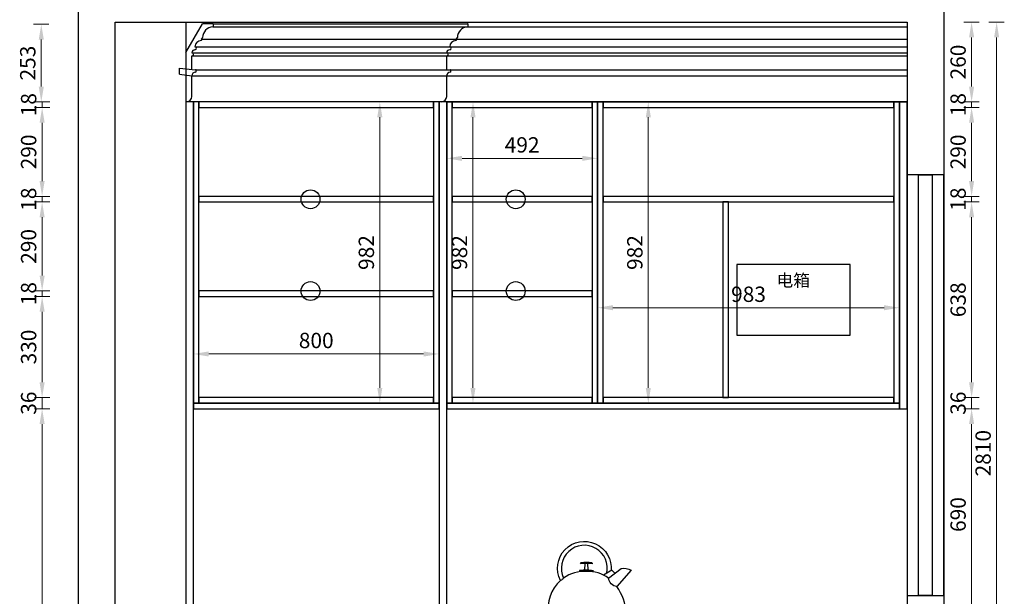
# Model space of a CAD drawing. Units: millimetres. Extents: x 1273314 to 1301685, y 14744 to 19816.
# Drawn here: x 1283193 to 1286401, y 16238 to 18117 of the extents above; entities that cross this region are included whole.
import ezdxf

# ---------------------------------------------------------------- set-up
doc = ezdxf.new("R2010")
doc.units = ezdxf.units.MM
doc.header["$LTSCALE"] = 0.3
doc.header["$PDMODE"] = 3
doc.layers.get('0').update_dxf_attribs({"lineweight": 25})
doc.layers.add('8', color=8, linetype='Continuous')
doc.layers.add('ZB_厨柜', color=7, linetype='Continuous')
doc.styles.add('细黑', font='txt', dxfattribs={"width": 0.75})
doc.dimstyles.new('大尺寸带箭头', dxfattribs={"dimscale": 25, "dimtxt": 2, "dimasz": 2, "dimexe": 1, "dimexo": 1, "dimgap": 0.5, "dimtad": 1, "dimdec": 0, "dimtxsty": '细黑', "dimcen": 0, "dimclrd": 103, "dimclre": 103, "dimclrt": 256, "dimadec": 0, "dimazin": 0, "dimtfac": 1, "dimtdec": 0, "dimtix": 1, "dimtmove": 1, "dimatfit": 3, "dimfxl": 1, "dimfxlon": 1, "dimlwd": 5, "dimlwe": 5, "dimarcsym": 0})

# ---------------------------------------------------------------- blocks, each defined once
blk = doc.blocks.new('A$C72524406')
at = {"layer": 'ZB_厨柜', "color": 251, "ltscale": 4}
for p, q in [((52.9, 136), (62.4, 145.8)), ((62.4, 145.8), (89.8, 130.2)), ((16.2, 11.5), (270.3, 11.5))]:
    blk.add_line(p, q, dxfattribs=at)
for points in [[(79.5, 136, -1.405435), (219.9, 120.6, 0.16979), (230, 112.6, 1.338865), (65.4, 144, 1.385235)], [(138.3, 145.9, 0.05089), (140.5, 147.8), (141.3, 168.1)], [(152.5, 146, -0.046424), (150.6, 147.8), (149.8, 168.1)], [(73.2, 120.2), (32.7, 151.7, 0.158704), (0, 146.1), (46.4, 92.6)], [(73.2, 120.2, -0.168283), (145.5, 142.1, -0.168061), (219.9, 120.6, -0.168061)], [(123.3, 140.8, -0.40785), (123.3, 144.5, -0.035387), (145.5, 146, -0.037521), (167.8, 144.9, -0.40785), (167.8, 141.2)], [(230, 112.6, -0.251111), (269.9, 0.2, -0.251111)], [(269.9, 0.2), (15.8, 0), (15.8, 6.6, -0.137974), (46.4, 92.6)]]:
    blk.add_lwpolyline(points, format="xyb", dxfattribs=at)
blk.add_lwpolyline([(164.2, 166.8, 0.402537), (163.1, 171.2, 0.067385), (128, 171.2, 0.402537), (126.9, 166.8, -0.07149)], format="xyb", close=True, dxfattribs=at)
blk.add_arc((42.8, 122.9), 30.5, 276.759, 354.9341, dxfattribs=at)
blk = doc.blocks.new('A$C47DE575C')
at = {"layer": 'ZB_厨柜', "color": 251, "extrusion": (0, 0, -1), "zscale": -1}
blk.add_blockref('A$C72524406', (-348.2, 65.1), dxfattribs=at)
blk = doc.blocks.new('*D50')
at = {"layer": '8', "color": 103, "lineweight": 5, "transparency": 16777216}
for p, q in [((1283288.2, 18102), (1283238.2, 18102)), ((1283263.2, 18052), (1283263.2, 17899.1)), ((1283288.2, 17849.1), (1283238.2, 17849.1))]:
    blk.add_line(p, q, dxfattribs=at)
at = {"layer": '8', "color": 103, "transparency": 16777216}
for points in [[(1283254.9, 18052), (1283271.6, 18052), (1283263.2, 18102)], [(1283254.9, 17899.1), (1283271.6, 17899.1), (1283263.2, 17849.1)]]:
    blk.add_solid(points, dxfattribs=at)
at = {"layer": 'Defpoints', "color": 0, "transparency": 16777216}
for p in [(1283666.8, 18102), (1283263.2, 17849.1), (1283734, 17849.1)]:
    blk.add_point(p, dxfattribs=at)
at = {"layer": '8', "transparency": 16777216, "insert": (1283225.7, 17975.6), "char_height": 50, "attachment_point": 5, "rotation": 90, "style": '细黑'}
blk.add_mtext('253', dxfattribs=at)
blk = doc.blocks.new('*D51')
at = {"layer": '8', "color": 103, "lineweight": 5, "transparency": 16777216}
for p, q in [((1283291, 17849.1), (1283241, 17849.1)), ((1283266, 17849.1), (1283266, 17831.1)), ((1283291, 17831.1), (1283241, 17831.1))]:
    blk.add_line(p, q, dxfattribs=at)
at = {"layer": 'Defpoints', "color": 0, "transparency": 16777216}
for p in [(1283734, 17849.1), (1283266, 17831.1), (1283777, 17831.1)]:
    blk.add_point(p, dxfattribs=at)
at = {"layer": '8', "transparency": 16777216, "insert": (1283228.5, 17840.1), "char_height": 50, "attachment_point": 5, "rotation": 90, "style": '细黑'}
blk.add_mtext('18', dxfattribs=at)
blk = doc.blocks.new('*D52')
at = {"layer": '8', "color": 103, "lineweight": 5, "transparency": 16777216}
for p, q in [((1283291, 17831.1), (1283241, 17831.1)), ((1283266, 17781.1), (1283266, 17591.1)), ((1283291, 17541.1), (1283241, 17541.1))]:
    blk.add_line(p, q, dxfattribs=at)
at = {"layer": '8', "color": 103, "transparency": 16777216}
for points in [[(1283257.7, 17781.1), (1283274.3, 17781.1), (1283266, 17831.1)], [(1283257.7, 17591.1), (1283274.3, 17591.1), (1283266, 17541.1)]]:
    blk.add_solid(points, dxfattribs=at)
at = {"layer": 'Defpoints', "color": 0, "transparency": 16777216}
for p in [(1283777, 17831.1), (1283266, 17541.1), (1283777, 17541.1)]:
    blk.add_point(p, dxfattribs=at)
at = {"layer": '8', "transparency": 16777216, "insert": (1283228.5, 17686.1), "char_height": 50, "attachment_point": 5, "rotation": 90, "style": '细黑'}
blk.add_mtext('290', dxfattribs=at)
blk = doc.blocks.new('*D53')
at = {"layer": '8', "color": 103, "lineweight": 5, "transparency": 16777216}
for p, q in [((1283291, 17541.1), (1283241, 17541.1)), ((1283291, 17523.1), (1283241, 17523.1)), ((1283266, 17541.1), (1283266, 17523.1))]:
    blk.add_line(p, q, dxfattribs=at)
at = {"layer": 'Defpoints', "color": 0, "transparency": 16777216}
for p in [(1283266, 17523.1), (1283777, 17541.1), (1283777, 17523.1)]:
    blk.add_point(p, dxfattribs=at)
at = {"layer": '8', "transparency": 16777216, "insert": (1283228.5, 17532.1), "char_height": 50, "attachment_point": 5, "rotation": 90, "style": '细黑'}
blk.add_mtext('18', dxfattribs=at)
blk = doc.blocks.new('*D54')
at = {"layer": '8', "color": 103, "lineweight": 5, "transparency": 16777216}
for p, q in [((1283291, 17523.1), (1283241, 17523.1)), ((1283266, 17473.1), (1283266, 17283.1)), ((1283291, 17233.1), (1283241, 17233.1))]:
    blk.add_line(p, q, dxfattribs=at)
at = {"layer": '8', "color": 103, "transparency": 16777216}
for points in [[(1283257.7, 17473.1), (1283274.3, 17473.1), (1283266, 17523.1)], [(1283257.7, 17283.1), (1283274.3, 17283.1), (1283266, 17233.1)]]:
    blk.add_solid(points, dxfattribs=at)
at = {"layer": 'Defpoints', "color": 0, "transparency": 16777216}
for p in [(1283777, 17523.1), (1283266, 17233.1), (1283777, 17233.1)]:
    blk.add_point(p, dxfattribs=at)
at = {"layer": '8', "transparency": 16777216, "insert": (1283228.5, 17378.1), "char_height": 50, "attachment_point": 5, "rotation": 90, "style": '细黑'}
blk.add_mtext('290', dxfattribs=at)
blk = doc.blocks.new('*D55')
at = {"layer": '8', "color": 103, "lineweight": 5, "transparency": 16777216}
for p, q in [((1283291, 17233.1), (1283241, 17233.1)), ((1283266, 17233.1), (1283266, 17215.1)), ((1283291, 17215.1), (1283241, 17215.1))]:
    blk.add_line(p, q, dxfattribs=at)
at = {"layer": 'Defpoints', "color": 0, "transparency": 16777216}
for p in [(1283777, 17233.1), (1283266, 17215.1), (1283777, 17215.1)]:
    blk.add_point(p, dxfattribs=at)
at = {"layer": '8', "transparency": 16777216, "insert": (1283228.5, 17224.1), "char_height": 50, "attachment_point": 5, "rotation": 90, "style": '细黑'}
blk.add_mtext('18', dxfattribs=at)
blk = doc.blocks.new('*D56')
at = {"layer": '8', "color": 103, "lineweight": 5, "transparency": 16777216}
for p, q in [((1283291, 17215.1), (1283241, 17215.1)), ((1283266, 17165.1), (1283266, 16935.1)), ((1283291, 16885.1), (1283241, 16885.1))]:
    blk.add_line(p, q, dxfattribs=at)
at = {"layer": '8', "color": 103, "transparency": 16777216}
for points in [[(1283257.7, 17165.1), (1283274.3, 17165.1), (1283266, 17215.1)], [(1283257.7, 16935.1), (1283274.3, 16935.1), (1283266, 16885.1)]]:
    blk.add_solid(points, dxfattribs=at)
at = {"layer": 'Defpoints', "color": 0, "transparency": 16777216}
for p in [(1283777, 17215.1), (1283266, 16885.1), (1283777, 16885.1)]:
    blk.add_point(p, dxfattribs=at)
at = {"layer": '8', "transparency": 16777216, "insert": (1283228.5, 17050.1), "char_height": 50, "attachment_point": 5, "rotation": 90, "style": '细黑'}
blk.add_mtext('330', dxfattribs=at)
blk = doc.blocks.new('*D57')
at = {"layer": '8', "color": 103, "lineweight": 5, "transparency": 16777216}
for p, q in [((1283291, 16885.1), (1283241, 16885.1)), ((1283266, 16885.1), (1283266, 16849.1)), ((1283291, 16849.1), (1283241, 16849.1))]:
    blk.add_line(p, q, dxfattribs=at)
at = {"layer": 'Defpoints', "color": 0, "transparency": 16777216}
for p in [(1283777, 16885.1), (1283266, 16849.1), (1283759, 16849.1)]:
    blk.add_point(p, dxfattribs=at)
at = {"layer": '8', "transparency": 16777216, "insert": (1283228.5, 16867.1), "char_height": 50, "attachment_point": 5, "rotation": 90, "style": '细黑'}
blk.add_mtext('36', dxfattribs=at)
blk = doc.blocks.new('*D58')
at = {"layer": '8', "color": 103, "lineweight": 5, "transparency": 16777216}
for p, q in [((1283291, 16849.1), (1283241, 16849.1)), ((1283266, 16799.1), (1283266, 15349.1)), ((1283291, 15299.1), (1283241, 15299.1))]:
    blk.add_line(p, q, dxfattribs=at)
at = {"layer": '8', "color": 103, "transparency": 16777216}
for points in [[(1283257.7, 16799.1), (1283274.3, 16799.1), (1283266, 16849.1)], [(1283257.7, 15349.1), (1283274.3, 15349.1), (1283266, 15299.1)]]:
    blk.add_solid(points, dxfattribs=at)
at = {"layer": 'Defpoints', "color": 0, "transparency": 16777216}
for p in [(1283759, 16849.1), (1283266, 15299.1), (1283759, 15299.1)]:
    blk.add_point(p, dxfattribs=at)
at = {"layer": '8', "transparency": 16777216, "insert": (1283228.5, 16074.1), "char_height": 50, "attachment_point": 5, "rotation": 90, "style": '细黑'}
blk.add_mtext('1550', dxfattribs=at)
blk = doc.blocks.new('*D59')
at = {"layer": '8', "color": 103, "lineweight": 5, "transparency": 16777216}
for p, q in [((1286269.1, 18109.1), (1286319.1, 18109.1)), ((1286294.1, 18059.1), (1286294.1, 17899.1)), ((1286269.1, 17849.1), (1286319.1, 17849.1))]:
    blk.add_line(p, q, dxfattribs=at)
at = {"layer": '8', "color": 103, "transparency": 16777216}
for points in [[(1286285.8, 18059.1), (1286302.5, 18059.1), (1286294.1, 18109.1)], [(1286285.8, 17899.1), (1286302.5, 17899.1), (1286294.1, 17849.1)]]:
    blk.add_solid(points, dxfattribs=at)
at = {"layer": 'Defpoints', "color": 0, "transparency": 16777216}
for p in [(1286155.4, 18109.1), (1286084, 17849.1), (1286294.1, 17849.1)]:
    blk.add_point(p, dxfattribs=at)
at = {"layer": '8', "transparency": 16777216, "insert": (1286256.6, 17979.1), "char_height": 50, "attachment_point": 5, "rotation": 90, "style": '细黑'}
blk.add_mtext('260', dxfattribs=at)
blk = doc.blocks.new('*D60')
at = {"layer": '8', "color": 103, "lineweight": 5, "transparency": 16777216}
for p, q in [((1286269.1, 17849.1), (1286319.1, 17849.1)), ((1286294.1, 17849.1), (1286294.1, 17831.1)), ((1286269.1, 17831.1), (1286319.1, 17831.1))]:
    blk.add_line(p, q, dxfattribs=at)
at = {"layer": 'Defpoints', "color": 0, "transparency": 16777216}
for p in [(1286084, 17849.1), (1286041, 17831.1), (1286294.1, 17831.1)]:
    blk.add_point(p, dxfattribs=at)
at = {"layer": '8', "transparency": 16777216, "insert": (1286256.6, 17840.1), "char_height": 50, "attachment_point": 5, "rotation": 90, "style": '细黑'}
blk.add_mtext('18', dxfattribs=at)
blk = doc.blocks.new('*D61')
at = {"layer": '8', "color": 103, "lineweight": 5, "transparency": 16777216}
for p, q in [((1286269.1, 17831.1), (1286319.1, 17831.1)), ((1286294.1, 17781.1), (1286294.1, 17591.1)), ((1286269.1, 17541.1), (1286319.1, 17541.1))]:
    blk.add_line(p, q, dxfattribs=at)
at = {"layer": '8', "color": 103, "transparency": 16777216}
for points in [[(1286285.8, 17781.1), (1286302.5, 17781.1), (1286294.1, 17831.1)], [(1286285.8, 17591.1), (1286302.5, 17591.1), (1286294.1, 17541.1)]]:
    blk.add_solid(points, dxfattribs=at)
at = {"layer": 'Defpoints', "color": 0, "transparency": 16777216}
for p in [(1286041, 17831.1), (1286041, 17541.1), (1286294.1, 17541.1)]:
    blk.add_point(p, dxfattribs=at)
at = {"layer": '8', "transparency": 16777216, "insert": (1286256.6, 17686.1), "char_height": 50, "attachment_point": 5, "rotation": 90, "style": '细黑'}
blk.add_mtext('290', dxfattribs=at)
blk = doc.blocks.new('*D62')
at = {"layer": '8', "color": 103, "lineweight": 5, "transparency": 16777216}
for p, q in [((1286269.1, 17541.1), (1286319.1, 17541.1)), ((1286269.1, 17523.1), (1286319.1, 17523.1)), ((1286294.1, 17541.1), (1286294.1, 17523.1))]:
    blk.add_line(p, q, dxfattribs=at)
at = {"layer": 'Defpoints', "color": 0, "transparency": 16777216}
for p in [(1286041, 17541.1), (1286041, 17523.1), (1286294.1, 17523.1)]:
    blk.add_point(p, dxfattribs=at)
at = {"layer": '8', "transparency": 16777216, "insert": (1286256.6, 17532.1), "char_height": 50, "attachment_point": 5, "rotation": 90, "style": '细黑'}
blk.add_mtext('18', dxfattribs=at)
blk = doc.blocks.new('*D63')
at = {"layer": '8', "color": 103, "lineweight": 5, "transparency": 16777216}
for p, q in [((1286269.1, 17523.1), (1286319.1, 17523.1)), ((1286294.1, 17473.1), (1286294.1, 16935.1)), ((1286269.1, 16885.1), (1286319.1, 16885.1))]:
    blk.add_line(p, q, dxfattribs=at)
at = {"layer": '8', "color": 103, "transparency": 16777216}
for points in [[(1286285.8, 17473.1), (1286302.5, 17473.1), (1286294.1, 17523.1)], [(1286285.8, 16935.1), (1286302.5, 16935.1), (1286294.1, 16885.1)]]:
    blk.add_solid(points, dxfattribs=at)
at = {"layer": 'Defpoints', "color": 0, "transparency": 16777216}
for p in [(1286041, 17523.1), (1286041, 16885.1), (1286294.1, 16885.1)]:
    blk.add_point(p, dxfattribs=at)
at = {"layer": '8', "transparency": 16777216, "insert": (1286256.6, 17204.1), "char_height": 50, "attachment_point": 5, "rotation": 90, "style": '细黑'}
blk.add_mtext('638', dxfattribs=at)
blk = doc.blocks.new('*D64')
at = {"layer": '8', "color": 103, "lineweight": 5, "transparency": 16777216}
for p, q in [((1286269.1, 16885.1), (1286319.1, 16885.1)), ((1286294.1, 16885.1), (1286294.1, 16849.1)), ((1286269.1, 16849.1), (1286319.1, 16849.1))]:
    blk.add_line(p, q, dxfattribs=at)
at = {"layer": 'Defpoints', "color": 0, "transparency": 16777216}
for p in [(1286041, 16885.1), (1286059, 16849.1), (1286294.1, 16849.1)]:
    blk.add_point(p, dxfattribs=at)
at = {"layer": '8', "transparency": 16777216, "insert": (1286256.6, 16867.1), "char_height": 50, "attachment_point": 5, "rotation": 90, "style": '细黑'}
blk.add_mtext('36', dxfattribs=at)
blk = doc.blocks.new('*D65')
at = {"layer": '8', "color": 103, "lineweight": 5, "transparency": 16777216}
for p, q in [((1286269.1, 16849.1), (1286319.1, 16849.1)), ((1286294.1, 16799.1), (1286294.1, 16209.1)), ((1286269.1, 16159.1), (1286319.1, 16159.1))]:
    blk.add_line(p, q, dxfattribs=at)
at = {"layer": '8', "color": 103, "transparency": 16777216}
for points in [[(1286285.8, 16799.1), (1286302.5, 16799.1), (1286294.1, 16849.1)], [(1286285.8, 16209.1), (1286302.5, 16209.1), (1286294.1, 16159.1)]]:
    blk.add_solid(points, dxfattribs=at)
at = {"layer": 'Defpoints', "color": 0, "transparency": 16777216}
for p in [(1286059, 16849.1), (1286084, 16159.1), (1286294.1, 16159.1)]:
    blk.add_point(p, dxfattribs=at)
at = {"layer": '8', "transparency": 16777216, "insert": (1286256.6, 16504.1), "char_height": 50, "attachment_point": 5, "rotation": 90, "style": '细黑'}
blk.add_mtext('690', dxfattribs=at)
blk = doc.blocks.new('*D105')
at = {"layer": '8', "color": 103, "lineweight": 5, "transparency": 16777216}
for p, q in [((1286350.7, 18109.1), (1286400.7, 18109.1)), ((1286375.7, 18059.1), (1286375.7, 15349.1)), ((1286350.7, 15299.1), (1286400.7, 15299.1))]:
    blk.add_line(p, q, dxfattribs=at)
at = {"layer": '8', "color": 103, "transparency": 16777216}
for points in [[(1286367.3, 18059.1), (1286384, 18059.1), (1286375.7, 18109.1)], [(1286367.3, 15349.1), (1286384, 15349.1), (1286375.7, 15299.1)]]:
    blk.add_solid(points, dxfattribs=at)
at = {"layer": 'Defpoints', "color": 0, "transparency": 16777216}
for p in [(1286155.4, 18109.1), (1286084, 15299.1), (1286375.7, 15299.1)]:
    blk.add_point(p, dxfattribs=at)
at = {"layer": '8', "transparency": 16777216, "insert": (1286338.2, 16704.1), "char_height": 50, "attachment_point": 5, "rotation": 90, "style": '细黑'}
blk.add_mtext('2810', dxfattribs=at)
blk = doc.blocks.new('*D106')
at = {"layer": '8', "color": 103, "lineweight": 5, "transparency": 16777216}
for p, q in [((1283734, 18296.9), (1283734, 18346.9)), ((1283734, 18321.9), (1283777, 18321.9)), ((1283777, 18296.9), (1283777, 18346.9))]:
    blk.add_line(p, q, dxfattribs=at)
at = {"layer": 'Defpoints', "color": 0, "transparency": 16777216}
for p in [(1283777, 18321.9), (1283734, 17849.1), (1283777, 17849.1)]:
    blk.add_point(p, dxfattribs=at)
at = {"layer": '8', "transparency": 16777216, "insert": (1283755.5, 18359.4), "char_height": 50, "attachment_point": 5, "style": '细黑'}
blk.add_mtext('43', dxfattribs=at)
blk = doc.blocks.new('*D107')
at = {"layer": '8', "color": 103, "lineweight": 5, "transparency": 16777216}
for p, q in [((1283777, 18296.9), (1283777, 18346.9)), ((1283827, 18321.9), (1284491, 18321.9)), ((1284541, 18296.9), (1284541, 18346.9))]:
    blk.add_line(p, q, dxfattribs=at)
at = {"layer": '8', "color": 103, "transparency": 16777216}
for points in [[(1283827, 18330.2), (1283827, 18313.6), (1283777, 18321.9)], [(1284491, 18330.2), (1284491, 18313.6), (1284541, 18321.9)]]:
    blk.add_solid(points, dxfattribs=at)
at = {"layer": 'Defpoints', "color": 0, "transparency": 16777216}
for p in [(1284541, 18321.9), (1283777, 17849.1), (1284541, 17849.1)]:
    blk.add_point(p, dxfattribs=at)
at = {"layer": '8', "transparency": 16777216, "insert": (1284159, 18359.4), "char_height": 50, "attachment_point": 5, "style": '细黑'}
blk.add_mtext('764', dxfattribs=at)
blk = doc.blocks.new('*D108')
at = {"layer": '8', "color": 103, "lineweight": 5, "transparency": 16777216}
for p, q in [((1284541, 18296.9), (1284541, 18346.9)), ((1284541, 18321.9), (1284602, 18321.9)), ((1284602, 18296.9), (1284602, 18346.9))]:
    blk.add_line(p, q, dxfattribs=at)
at = {"layer": 'Defpoints', "color": 0, "transparency": 16777216}
for p in [(1284602, 18321.9), (1284541, 17849.1), (1284602, 17849.1)]:
    blk.add_point(p, dxfattribs=at)
at = {"layer": '8', "transparency": 16777216, "insert": (1284571.5, 18359.4), "char_height": 50, "attachment_point": 5, "style": '细黑'}
blk.add_mtext('61', dxfattribs=at)
blk = doc.blocks.new('*D109')
at = {"layer": '8', "color": 103, "lineweight": 5, "transparency": 16777216}
for p, q in [((1284602, 18296.9), (1284602, 18346.9)), ((1284652, 18321.9), (1285007.6, 18321.9)), ((1285057.6, 18296.9), (1285057.6, 18346.9))]:
    blk.add_line(p, q, dxfattribs=at)
at = {"layer": '8', "color": 103, "transparency": 16777216}
for points in [[(1284652, 18330.2), (1284652, 18313.6), (1284602, 18321.9)], [(1285007.6, 18330.2), (1285007.6, 18313.6), (1285057.6, 18321.9)]]:
    blk.add_solid(points, dxfattribs=at)
at = {"layer": 'Defpoints', "color": 0, "transparency": 16777216}
for p in [(1285057.6, 18321.9), (1284602, 17849.1), (1285057.6, 17849.1)]:
    blk.add_point(p, dxfattribs=at)
at = {"layer": '8', "transparency": 16777216, "insert": (1284829.8, 18359.4), "char_height": 50, "attachment_point": 5, "style": '细黑'}
blk.add_mtext('456', dxfattribs=at)
blk = doc.blocks.new('*D110')
at = {"layer": '8', "color": 103, "lineweight": 5, "transparency": 16777216}
for p, q in [((1285057.6, 18296.9), (1285057.6, 18346.9)), ((1285057.6, 18321.9), (1285093.6, 18321.9)), ((1285093.6, 18296.9), (1285093.6, 18346.9))]:
    blk.add_line(p, q, dxfattribs=at)
at = {"layer": 'Defpoints', "color": 0, "transparency": 16777216}
for p in [(1285093.6, 18321.9), (1285057.6, 17849.1), (1285093.6, 17849.1)]:
    blk.add_point(p, dxfattribs=at)
at = {"layer": '8', "transparency": 16777216, "insert": (1285075.6, 18359.4), "char_height": 50, "attachment_point": 5, "style": '细黑'}
blk.add_mtext('36', dxfattribs=at)
blk = doc.blocks.new('*D111')
at = {"layer": '8', "color": 103, "lineweight": 5, "transparency": 16777216}
for p, q in [((1285093.6, 18296.9), (1285093.6, 18346.9)), ((1285143.6, 18321.9), (1285991, 18321.9)), ((1286041, 18296.9), (1286041, 18346.9))]:
    blk.add_line(p, q, dxfattribs=at)
at = {"layer": '8', "color": 103, "transparency": 16777216}
for points in [[(1285143.6, 18330.2), (1285143.6, 18313.6), (1285093.6, 18321.9)], [(1285991, 18330.2), (1285991, 18313.6), (1286041, 18321.9)]]:
    blk.add_solid(points, dxfattribs=at)
at = {"layer": 'Defpoints', "color": 0, "transparency": 16777216}
for p in [(1286041, 18321.9), (1285093.6, 17849.1), (1286041, 17849.1)]:
    blk.add_point(p, dxfattribs=at)
at = {"layer": '8', "transparency": 16777216, "insert": (1285567.3, 18359.4), "char_height": 50, "attachment_point": 5, "style": '细黑'}
blk.add_mtext('947', dxfattribs=at)
blk = doc.blocks.new('*D112')
at = {"layer": '8', "color": 103, "lineweight": 5, "transparency": 16777216}
for p, q in [((1286041, 18296.9), (1286041, 18346.9)), ((1286041, 18321.9), (1286084, 18321.9)), ((1286084, 18296.9), (1286084, 18346.9))]:
    blk.add_line(p, q, dxfattribs=at)
at = {"layer": 'Defpoints', "color": 0, "transparency": 16777216}
for p in [(1286084, 18321.9), (1286041, 17849.1), (1286084, 17849.1)]:
    blk.add_point(p, dxfattribs=at)
at = {"layer": '8', "transparency": 16777216, "insert": (1286062.5, 18359.4), "char_height": 50, "attachment_point": 5, "style": '细黑'}
blk.add_mtext('43', dxfattribs=at)
blk = doc.blocks.new('*D113')
at = {"layer": '8', "color": 103, "lineweight": 5, "transparency": 16777216}
for p, q in [((1283734, 18410.5), (1283734, 18460.5)), ((1286084, 18410.5), (1286084, 18460.5)), ((1283784, 18435.5), (1286034, 18435.5))]:
    blk.add_line(p, q, dxfattribs=at)
at = {"layer": '8', "color": 103, "transparency": 16777216}
for points in [[(1283784, 18443.8), (1283784, 18427.1), (1283734, 18435.5)], [(1286034, 18443.8), (1286034, 18427.1), (1286084, 18435.5)]]:
    blk.add_solid(points, dxfattribs=at)
at = {"layer": 'Defpoints', "color": 0, "transparency": 16777216}
for p in [(1286084, 18435.5), (1283734, 17849.1), (1286084, 17849.1)]:
    blk.add_point(p, dxfattribs=at)
at = {"layer": '8', "transparency": 16777216, "insert": (1284960.6, 18510.5), "char_height": 50, "attachment_point": 5, "style": '细黑'}
blk.add_mtext('2350', dxfattribs=at)
blk = doc.blocks.new('*D179')
at = {"layer": '8', "color": 103, "lineweight": 5, "transparency": 16777216}
for p, q in [((1283759, 17052.5), (1283759, 17002.5)), ((1284559, 17052.5), (1284559, 17002.5)), ((1283809, 17027.5), (1284509, 17027.5))]:
    blk.add_line(p, q, dxfattribs=at)
at = {"layer": '8', "color": 103, "transparency": 16777216}
for points in [[(1283809, 17035.8), (1283809, 17019.1), (1283759, 17027.5)], [(1284509, 17035.8), (1284509, 17019.1), (1284559, 17027.5)]]:
    blk.add_solid(points, dxfattribs=at)
at = {"layer": 'Defpoints', "color": 0, "transparency": 16777216}
for p in [(1283759, 17148.5), (1284559, 17125.2), (1284559, 17027.5)]:
    blk.add_point(p, dxfattribs=at)
at = {"layer": '8', "transparency": 16777216, "insert": (1284159, 17065), "char_height": 50, "attachment_point": 5, "style": '细黑'}
blk.add_mtext('800', dxfattribs=at)
blk = doc.blocks.new('*D180')
at = {"layer": '8', "color": 103, "lineweight": 5, "transparency": 16777216}
for p, q in [((1284341.2, 17849.1), (1284391.2, 17849.1)), ((1284366.2, 16917.1), (1284366.2, 17799.1)), ((1284341.2, 16867.1), (1284391.2, 16867.1))]:
    blk.add_line(p, q, dxfattribs=at)
at = {"layer": '8', "color": 103, "transparency": 16777216}
for points in [[(1284357.8, 17799.1), (1284374.5, 17799.1), (1284366.2, 17849.1)], [(1284357.8, 16917.1), (1284374.5, 16917.1), (1284366.2, 16867.1)]]:
    blk.add_solid(points, dxfattribs=at)
at = {"layer": 'Defpoints', "color": 0, "transparency": 16777216}
for p in [(1284312.4, 17849.1), (1284366.2, 17849.1), (1284312.4, 16867.1)]:
    blk.add_point(p, dxfattribs=at)
at = {"layer": '8', "transparency": 16777216, "insert": (1284328.7, 17358.1), "char_height": 50, "attachment_point": 5, "rotation": 90, "style": '细黑'}
blk.add_mtext('982', dxfattribs=at)
blk = doc.blocks.new('*D181')
at = {"layer": '8', "color": 103, "lineweight": 5, "transparency": 16777216}
for p, q in [((1284584, 17669.1), (1284584, 17640.1)), ((1284634, 17665.1), (1285025.6, 17665.1)), ((1285075.6, 17669.1), (1285075.6, 17640.1))]:
    blk.add_line(p, q, dxfattribs=at)
at = {"layer": '8', "color": 103, "transparency": 16777216}
for points in [[(1284634, 17673.4), (1284634, 17656.8), (1284584, 17665.1)], [(1285025.6, 17673.4), (1285025.6, 17656.8), (1285075.6, 17665.1)]]:
    blk.add_solid(points, dxfattribs=at)
at = {"layer": 'Defpoints', "color": 0, "transparency": 16777216}
for p in [(1284584, 17694.1), (1285075.6, 17694.1), (1285075.6, 17665.1)]:
    blk.add_point(p, dxfattribs=at)
at = {"layer": '8', "transparency": 16777216, "insert": (1284829.8, 17702.6), "char_height": 50, "attachment_point": 5, "style": '细黑'}
blk.add_mtext('492', dxfattribs=at)
blk = doc.blocks.new('*D182')
at = {"layer": '8', "color": 103, "lineweight": 5, "transparency": 16777216}
for p, q in [((1284666.1, 17849.1), (1284694.7, 17849.1)), ((1284669.7, 16917.1), (1284669.7, 17799.1)), ((1284666.1, 16867.1), (1284694.7, 16867.1))]:
    blk.add_line(p, q, dxfattribs=at)
at = {"layer": '8', "color": 103, "transparency": 16777216}
for points in [[(1284661.4, 17799.1), (1284678, 17799.1), (1284669.7, 17849.1)], [(1284661.4, 16917.1), (1284678, 16917.1), (1284669.7, 16867.1)]]:
    blk.add_solid(points, dxfattribs=at)
at = {"layer": 'Defpoints', "color": 0, "transparency": 16777216}
for p in [(1284641.1, 17849.1), (1284669.7, 17849.1), (1284641.1, 16867.1)]:
    blk.add_point(p, dxfattribs=at)
at = {"layer": '8', "transparency": 16777216, "insert": (1284632.2, 17358.1), "char_height": 50, "attachment_point": 5, "rotation": 90, "style": '细黑'}
blk.add_mtext('982', dxfattribs=at)
blk = doc.blocks.new('*D183')
at = {"layer": '8', "color": 103, "lineweight": 5, "transparency": 16777216}
for p, q in [((1285075.6, 17199.8), (1285075.6, 17153.2)), ((1285125.6, 17178.2), (1286009, 17178.2)), ((1286059, 17181.4), (1286059, 17153.2))]:
    blk.add_line(p, q, dxfattribs=at)
at = {"layer": '8', "color": 103, "transparency": 16777216}
for points in [[(1285125.6, 17186.6), (1285125.6, 17169.9), (1285075.6, 17178.2)], [(1286009, 17186.6), (1286009, 17169.9), (1286059, 17178.2)]]:
    blk.add_solid(points, dxfattribs=at)
at = {"layer": 'Defpoints', "color": 0, "transparency": 16777216}
for p in [(1285075.6, 17224.8), (1286059, 17206.4), (1286059, 17178.2)]:
    blk.add_point(p, dxfattribs=at)
at = {"layer": '8', "transparency": 16777216, "insert": (1285567.3, 17215.7), "char_height": 50, "attachment_point": 5, "style": '细黑'}
blk.add_mtext('983', dxfattribs=at)
blk = doc.blocks.new('*D184')
at = {"layer": '8', "color": 103, "lineweight": 5, "transparency": 16777216}
for p, q in [((1285215.9, 17849.1), (1285265.9, 17849.1)), ((1285240.9, 17799.1), (1285240.9, 16917.1)), ((1285215.9, 16867.1), (1285265.9, 16867.1))]:
    blk.add_line(p, q, dxfattribs=at)
at = {"layer": '8', "color": 103, "transparency": 16777216}
for points in [[(1285232.6, 17799.1), (1285249.2, 17799.1), (1285240.9, 17849.1)], [(1285232.6, 16917.1), (1285249.2, 16917.1), (1285240.9, 16867.1)]]:
    blk.add_solid(points, dxfattribs=at)
at = {"layer": 'Defpoints', "color": 0, "transparency": 16777216}
for p in [(1285183.2, 17849.1), (1285183.2, 16867.1), (1285240.9, 16867.1)]:
    blk.add_point(p, dxfattribs=at)
at = {"layer": '8', "transparency": 16777216, "insert": (1285203.4, 17358.1), "char_height": 50, "attachment_point": 5, "rotation": 90, "style": '细黑'}
blk.add_mtext('982', dxfattribs=at)

msp = doc.modelspace()

# ---------------------------------------------------------------- linework, layer by layer
at = {"color": 6}
for p, q in [((1283734, 18010.5), (1283788, 18104.1)), ((1283822, 18104.1), (1283788, 18104.1)), ((1283822, 18104.1), (1284652, 18104.1)), ((1283822.1, 18094.1), (1284652.1, 18094.1)), ((1283824, 18096.1), (1283824, 18102.1)), ((1284652.1, 18094.1), (1286084, 18094.1)), ((1284654, 18096.1), (1284654, 18102.1)), ((1283764, 18029.1), (1284594, 18029.1)), ((1283784, 18054.1), (1284614, 18054.1)), ((1284594, 18029.1), (1286084, 18029.1)), ((1284614, 18054.1), (1286084, 18054.1)), ((1283754, 18009.1), (1284584, 18009.1)), ((1283754, 17954.1), (1283754, 17999.1)), ((1283754, 17999.1), (1284584, 17999.1)), ((1284584, 18009.1), (1286084, 18009.1)), ((1284584, 17999.1), (1286084, 17999.1)), ((1284584, 17954.1), (1284584, 17999.1)), ((1283714, 17959.1), (1283766, 17954.1)), ((1283714, 17939.1), (1283714, 17959.1)), ((1283714, 17939.1), (1283754, 17934.1)), ((1283754, 17867.1), (1283754, 17934.1)), ((1283754, 17934.1), (1284584, 17934.1)), ((1283766, 17954.1), (1284596, 17954.1)), ((1283768, 17948.1), (1283768, 17952.1)), ((1284584, 17934.1), (1286084, 17934.1)), ((1284584, 17867.1), (1284584, 17934.1)), ((1284596, 17954.1), (1286084, 17954.1)), ((1284598, 17948.1), (1284598, 17952.1))]:
    msp.add_line(p, q, dxfattribs=at)
for centre, radius, start, end in [((1283824, 18059.1), 35, 93.0986, 180), ((1283822, 18102.1), 2, 0, 90), ((1283822, 18096.1), 2, 273.0986, 0), ((1284654, 18059.1), 35, 93.0986, 180), ((1284652, 18102.1), 2, 0, 90), ((1284652, 18096.1), 2, 273.0986, 0), ((1283784, 18029.1), 20, 90, 180), ((1283764, 18024.1), 5, 270, 90), ((1283784, 18059.1), 5, 270, 0), ((1283784, 18051.6), 2.5, 270, 90), ((1284614, 18029.1), 20, 90, 180), ((1284594, 18024.1), 5, 270, 90), ((1284614, 18059.1), 5, 270, 0), ((1284614, 18051.6), 2.5, 270, 90), ((1283764, 18009.1), 10, 90, 180), ((1283754, 18004.1), 5, 270, 90), ((1284594, 18009.1), 10, 90, 180), ((1284584, 18004.1), 5, 270, 90), ((1283766, 17934.1), 12, 90, 180), ((1283766, 17952.1), 2, 0, 90), ((1283766, 17948.1), 2, 270, 0), ((1284596, 17934.1), 12, 90, 180), ((1284596, 17952.1), 2, 0, 90), ((1284596, 17948.1), 2, 270, 0), ((1283736, 17867.1), 18, 270, 0)]:
    msp.add_arc(centre, radius, start, end, dxfattribs=at)
at = {"color": 30}
msp.add_arc((1284566, 17867.1), 18, 270, 0, dxfattribs=at)
at = {"layer": '8', "color": 251}
for points in [[(1283384.5, 18229.1), (1286204, 18229.1), (1286204, 15299.1), (1283384.5, 15299.1)], [(1283504.5, 18109.1), (1286084, 18109.1), (1286084, 15299.1), (1283504.5, 15299.1)], [(1283504.5, 18109.1), (1283734, 18109.1), (1283734, 15299.1), (1283504.5, 15299.1)]]:
    msp.add_lwpolyline(points, close=True, dxfattribs=at)
at = {"layer": '8', "color": 6}
for points in [[(1283759, 17849.1), (1283734, 17849.1), (1283734, 15299.1), (1283759, 15299.1)], [(1284584, 17849.1), (1284559, 17849.1), (1284559, 15299.1), (1284584, 15299.1)], [(1286084, 17849.1), (1286059, 17849.1), (1286059, 16849.1), (1286084, 16849.1), (1286084, 17611.1)], [(1284559, 16867.1), (1284541, 16867.1), (1283777, 16867.1), (1283759, 16867.1), (1283759, 16849.1), (1284559, 16849.1)], [(1286059, 16867.1), (1286059, 16867.1), (1286041, 16867.1), (1285093.6, 16867.1), (1285075.6, 16867.1), (1285057.6, 16867.1), (1284602, 16867.1), (1284584, 16867.1), (1284584, 16849.1), (1286059, 16849.1)]]:
    msp.add_lwpolyline(points, close=True, dxfattribs=at)
at = {"layer": '8', "color": 0}
msp.add_lwpolyline([(1284559, 17849.1), (1283759, 17849.1), (1283759, 16867.1), (1284559, 16867.1)], close=True, dxfattribs=at)
at = {"layer": '8', "color": 4}
for points in [[(1283777, 17849.1), (1283759, 17849.1), (1283759, 16867.1), (1283777, 16867.1), (1283777, 16885.1)], [(1284541, 17849.1), (1283777, 17849.1), (1283777, 17831.1), (1284541, 17831.1)], [(1284559, 17849.1), (1284541, 17849.1), (1284541, 17831.1), (1284541, 16867.1), (1284559, 16867.1)], [(1284602, 17849.1), (1284584, 17849.1), (1284584, 16867.1), (1284602, 16867.1)], [(1285057.6, 17849.1), (1284602, 17849.1), (1284602, 17831.1), (1285057.6, 17831.1)], [(1285075.6, 17849.1), (1285057.6, 17849.1), (1285057.6, 17831.1), (1285057.6, 16867.1), (1285075.6, 16867.1)], [(1285093.6, 17849.1), (1285075.6, 17849.1), (1285075.6, 16867.1), (1285093.6, 16867.1), (1285093.6, 16885.1)], [(1286041, 17849.1), (1285093.6, 17849.1), (1285093.6, 17831.1), (1286041, 17831.1)], [(1286059, 17849.1), (1286041, 17849.1), (1286041, 17831.1), (1286041, 16867.1), (1286059, 16867.1)], [(1284541, 17541.1), (1283777, 17541.1), (1283777, 17523.1), (1284541, 17523.1)], [(1285057.6, 17541.1), (1284602, 17541.1), (1284602, 17523.1), (1285057.6, 17523.1)], [(1286041, 17541.1), (1285093.6, 17541.1), (1285093.6, 17523.1), (1286041, 17523.1)], [(1285502, 17523.1), (1285484, 17523.1), (1285484, 16885.1), (1285502, 16885.1)], [(1284541, 17233.1), (1283777, 17233.1), (1283777, 17215.1), (1284541, 17215.1)], [(1285057.6, 17233.1), (1284602, 17233.1), (1284602, 17215.1), (1285057.6, 17215.1)], [(1284541, 16885.1), (1283777, 16885.1), (1283777, 16867.1), (1284541, 16867.1)], [(1285057.6, 16885.1), (1284602, 16885.1), (1284602, 16867.1), (1285057.6, 16867.1)], [(1286041, 16885.1), (1285093.6, 16885.1), (1285093.6, 16867.1), (1286041, 16867.1)]]:
    msp.add_lwpolyline(points, close=True, dxfattribs=at)
at = {"layer": '8', "color": 6}
msp.add_lwpolyline([(1284584, 17849.1), (1286084, 17849.1)], dxfattribs=at)
at = {"layer": '8', "color": 5}
for points in [[(1286084, 16240.1), (1286204, 16240.1), (1286204, 17611.1), (1286084, 17611.1)], [(1286120.9, 17611.1), (1286165.7, 17611.1), (1286165.7, 16240.1), (1286120.9, 16240.1)]]:
    msp.add_lwpolyline(points, close=True, dxfattribs=at)
at = {"layer": '8', "color": 251, "true_color": 0x636466}
msp.add_lwpolyline([(1285899, 17319.3), (1285529, 17319.3), (1285529, 17089.3), (1285899, 17089.3)], close=True, dxfattribs=at)
at = {"layer": '8', "color": 0}
for centre in [(1284140.5, 17531.7), (1284809, 17531.7), (1284140.5, 17232.7), (1284809, 17232.7)]:
    msp.add_circle(centre, 30.7, dxfattribs=at)

# ---------------------------------------------------------------- block references
at = {"layer": 'ZB_厨柜', "color": 253, "lineweight": 5}
msp.add_blockref('A$C47DE575C', (1284836.7, 16111.4), dxfattribs=at)

# ---------------------------------------------------------------- texts
at = {"color": 7, "insert": (1285658.4, 17287.4), "char_height": 40, "attachment_point": 1, "style": '细黑'}
msp.add_mtext_dynamic_manual_height_columns('电箱', width=1337.935, gutter_width=10, heights=[0], dxfattribs=at)

# ---------------------------------------------------------------- dimensions: what is measured, and where the dimension line sits
at = {"layer": '8', "color": 1}
dim = msp.add_linear_dim(base=(1286084, 18435.5), p1=(1283734, 17849.1), p2=(1286084, 17849.1), dimstyle='大尺寸带箭头', dxfattribs=at)
dim.commit()
dim.dimension.update_dxf_attribs({"geometry": '*D113', "text_midpoint": (1284960.6, 18473), "dimtype": 128})
for base, p1, p2, picture, middle in [((1283777, 18321.9), (1283734, 17849.1), (1283777, 17849.1), '*D106', (1283755.5, 18359.4)), ((1284541, 18321.9), (1283777, 17849.1), (1284541, 17849.1), '*D107', (1284159, 18359.4)), ((1284602, 18321.9), (1284541, 17849.1), (1284602, 17849.1), '*D108', (1284571.5, 18359.4)), ((1285057.6, 18321.9), (1284602, 17849.1), (1285057.6, 17849.1), '*D109', (1284829.8, 18359.4)), ((1285093.6, 18321.9), (1285057.6, 17849.1), (1285093.6, 17849.1), '*D110', (1285075.6, 18359.4)), ((1286041, 18321.9), (1285093.6, 17849.1), (1286041, 17849.1), '*D111', (1285567.3, 18359.4)), ((1286084, 18321.9), (1286041, 17849.1), (1286084, 17849.1), '*D112', (1286062.5, 18359.4))]:
    dim = msp.add_linear_dim(base=base, p1=p1, p2=p2, dimstyle='大尺寸带箭头', dxfattribs=at)
    dim.commit()
    dim.dimension.update_dxf_attribs({"geometry": picture, "text_midpoint": middle})
for base, p1, p2, picture, middle in [((1283263.2, 17849.1), (1283666.8, 18102), (1283734, 17849.1), '*D50', (1283225.7, 17975.6)), ((1286294.1, 17849.1), (1286155.4, 18109.1), (1286084, 17849.1), '*D59', (1286256.6, 17979.1)), ((1286375.7, 15299.1), (1286155.4, 18109.1), (1286084, 15299.1), '*D105', (1286338.2, 16704.1)), ((1283266, 17831.1), (1283734, 17849.1), (1283777, 17831.1), '*D51', (1283228.5, 17840.1)), ((1286294.1, 17831.1), (1286084, 17849.1), (1286041, 17831.1), '*D60', (1286256.6, 17840.1)), ((1283266, 17541.1), (1283777, 17831.1), (1283777, 17541.1), '*D52', (1283228.5, 17686.1)), ((1286294.1, 17541.1), (1286041, 17831.1), (1286041, 17541.1), '*D61', (1286256.6, 17686.1)), ((1283266, 17523.1), (1283777, 17541.1), (1283777, 17523.1), '*D53', (1283228.5, 17532.1)), ((1286294.1, 17523.1), (1286041, 17541.1), (1286041, 17523.1), '*D62', (1286256.6, 17532.1)), ((1283266, 17233.1), (1283777, 17523.1), (1283777, 17233.1), '*D54', (1283228.5, 17378.1)), ((1286294.1, 16885.1), (1286041, 17523.1), (1286041, 16885.1), '*D63', (1286256.6, 17204.1)), ((1283266, 17215.1), (1283777, 17233.1), (1283777, 17215.1), '*D55', (1283228.5, 17224.1)), ((1283266, 16885.1), (1283777, 17215.1), (1283777, 16885.1), '*D56', (1283228.5, 17050.1)), ((1283266, 16849.1), (1283777, 16885.1), (1283759, 16849.1), '*D57', (1283228.5, 16867.1)), ((1286294.1, 16849.1), (1286041, 16885.1), (1286059, 16849.1), '*D64', (1286256.6, 16867.1)), ((1283266, 15299.1), (1283759, 16849.1), (1283759, 15299.1), '*D58', (1283228.5, 16074.1)), ((1286294.1, 16159.1), (1286059, 16849.1), (1286084, 16159.1), '*D65', (1286256.6, 16504.1))]:
    dim = msp.add_linear_dim(base=base, p1=p1, p2=p2, angle=90, dimstyle='大尺寸带箭头', dxfattribs=at)
    dim.commit()
    dim.dimension.update_dxf_attribs({"geometry": picture, "text_midpoint": middle})
at = {"layer": '8'}
for base, p1, p2, picture, middle in [((1284366.2, 17849.1), (1284312.4, 16867.1), (1284312.4, 17849.1), '*D180', (1284328.7, 17358.1)), ((1284669.7, 17849.1), (1284641.1, 16867.1), (1284641.1, 17849.1), '*D182', (1284632.2, 17358.1)), ((1285240.9, 16867.1), (1285183.2, 17849.1), (1285183.2, 16867.1), '*D184', (1285203.4, 17358.1))]:
    dim = msp.add_linear_dim(base=base, p1=p1, p2=p2, angle=90, dimstyle='大尺寸带箭头', dxfattribs=at)
    dim.commit()
    dim.dimension.update_dxf_attribs({"geometry": picture, "text_midpoint": middle})
for base, p1, p2, picture, middle in [((1285075.6, 17665.1), (1284584, 17694.1), (1285075.6, 17694.1), '*D181', (1284829.8, 17702.6)), ((1286059, 17178.2), (1285075.6, 17224.8), (1286059, 17206.4), '*D183', (1285567.3, 17215.7)), ((1284559, 17027.5), (1283759, 17148.5), (1284559, 17125.2), '*D179', (1284159, 17065))]:
    dim = msp.add_linear_dim(base=base, p1=p1, p2=p2, dimstyle='大尺寸带箭头', dxfattribs=at)
    dim.commit()
    dim.dimension.update_dxf_attribs({"geometry": picture, "text_midpoint": middle})

doc.saveas('drawing.dxf')
